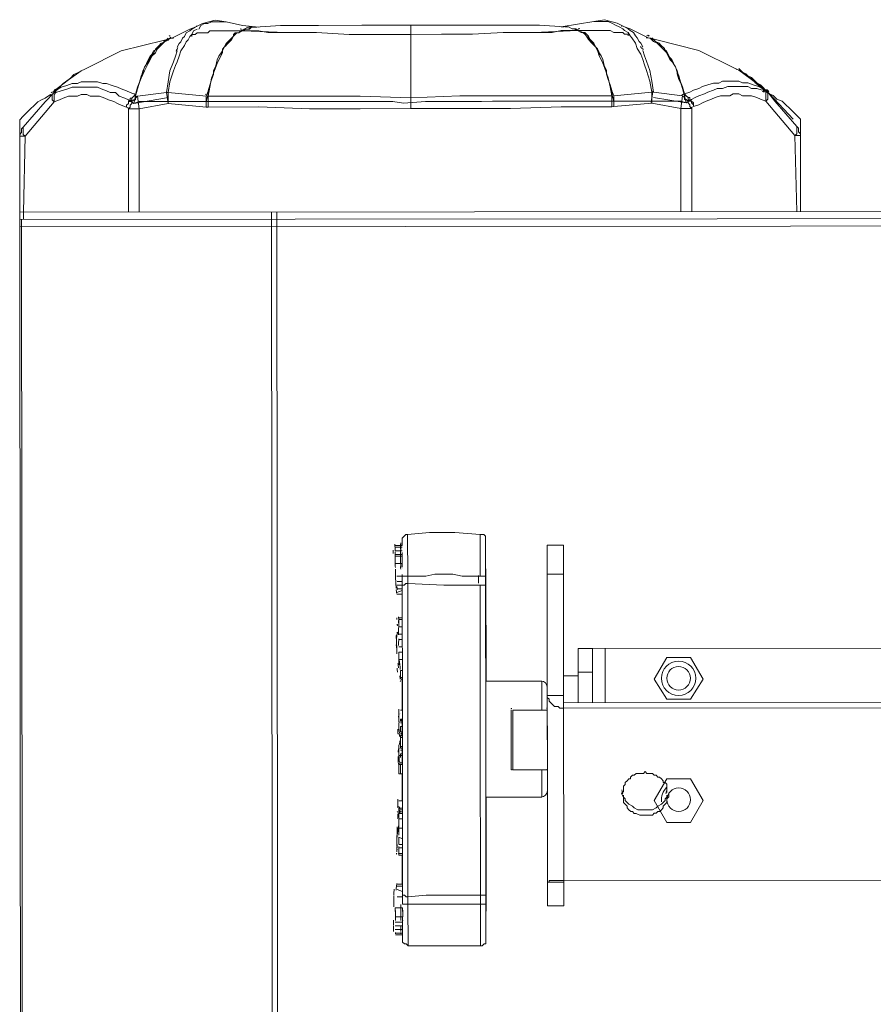
# Model space of a CAD drawing. Units: inches. Extents: x -37 to 1175, y 15 to 826.
# Drawn here: x 523 to 603, y 469 to 560 of the extents above; entities that cross this region are included whole.
import ezdxf

# ---------------------------------------------------------------- set-up
doc = ezdxf.new("R2010")
doc.units = ezdxf.units.IN
doc.header["$MEASUREMENT"] = 0
doc.layers.add('Ebene 1', color=7, linetype='Continuous')

# ---------------------------------------------------------------- blocks, each defined once
blk = doc.blocks.new('block 6')
at = {"layer": 'Ebene 1', "color": 7, "lineweight": 20, "true_color": 0xffffff}
for points in [[(542.61, 560.114), (541.601, 560.281), (540.425, 559.944), (539.753, 559.607)], [(542.61, 560.114), (542.274, 560.113), (541.938, 560.113), (541.601, 560.113), (541.265, 560.113), (540.929, 559.944), (540.593, 559.944), (540.257, 559.776), (540.089, 559.439)], [(545.636, 559.612), (544.123, 559.779), (542.61, 560.114)], [(576.728, 560.143), (573.703, 559.636)], [(579.586, 559.642), (578.913, 559.977), (577.736, 560.312), (576.728, 560.143)], [(582.112, 553.593), (581.943, 554.602), (581.606, 555.61), (581.437, 556.114), (581.269, 556.618), (581.1, 557.122), (580.764, 557.626), (580.595, 558.13), (580.259, 558.634), (580.09, 558.802), (579.922, 559.138), (579.586, 559.305), (579.418, 559.473), (579.081, 559.641), (578.745, 559.809), (578.409, 559.977), (578.072, 560.144), (577.736, 560.144), (577.4, 560.144), (577.064, 560.144), (576.728, 560.143)], [(539.921, 559.439), (539.585, 559.271), (539.418, 558.935), (539.25, 558.766), (539.082, 558.43), (538.914, 558.262), (538.746, 557.926), (538.41, 557.421), (538.243, 556.917), (538.075, 556.412), (537.907, 556.076), (537.74, 555.572), (537.404, 554.563), (537.237, 553.554)], [(537.569, 558.597), (537.569, 558.597), (538.241, 558.933), (539.249, 559.439), (539.753, 559.607)], [(539.753, 559.607), (539.417, 559.439), (539.249, 559.27), (538.913, 559.102), (538.745, 558.766), (538.577, 558.598), (538.41, 558.261), (538.242, 558.093), (538.074, 557.757)], [(548.157, 559.11), (546.476, 559.109), (545.636, 559.276), (544.795, 559.275), (544.123, 559.275), (543.283, 559.274), (542.947, 559.274), (542.611, 559.273), (542.274, 559.273), (541.938, 559.273), (541.602, 559.273), (541.434, 559.272), (541.098, 559.272), (540.93, 559.104), (540.594, 559.104), (540.426, 559.103), (540.258, 559.103), (540.09, 559.103), (539.922, 559.103), (539.754, 558.935), (539.586, 558.935), (539.418, 558.935), (539.418, 558.766)], [(540.767, 553.221), (541.102, 554.062), (541.27, 554.902), (541.605, 555.743), (541.773, 556.584), (541.94, 556.92), (542.276, 557.424), (542.444, 557.761), (542.612, 558.097), (542.947, 558.433), (543.283, 558.77), (543.283, 558.938), (543.451, 559.106), (543.787, 559.106), (543.955, 559.275), (544.291, 559.443), (544.627, 559.611), (544.795, 559.611), (544.963, 559.612), (545.131, 559.612), (545.467, 559.612)], [(540.767, 552.717), (540.935, 553.39), (540.935, 553.726), (541.102, 554.23), (541.27, 554.734), (541.438, 555.239), (541.437, 555.575), (541.605, 555.911), (541.773, 556.247), (541.941, 556.584), (542.108, 556.92), (542.276, 557.256), (542.276, 557.592), (542.444, 557.761), (542.612, 557.929), (542.78, 558.265), (542.947, 558.433), (543.115, 558.602), (543.283, 558.77), (543.451, 558.938), (543.619, 559.106), (543.787, 559.106), (544.123, 559.275), (544.459, 559.443), (544.795, 559.443), (544.963, 559.612), (545.299, 559.612)], [(544.123, 559.275), (543.787, 559.106), (543.619, 559.106), (543.451, 558.938), (543.283, 558.77), (543.116, 558.433), (542.78, 558.097), (542.444, 557.761), (542.276, 557.424), (542.108, 556.92), (541.941, 556.584), (541.773, 556.247), (541.605, 555.743), (541.27, 554.902), (541.102, 554.062), (540.935, 553.221), (545.641, 553.226), (550.347, 553.23), (555.053, 553.234), (559.759, 553.07)], [(544.123, 559.275), (544.291, 559.443), (544.627, 559.443), (544.963, 559.612), (545.299, 559.612)], [(548.157, 559.11), (544.123, 559.275)], [(559.753, 559.792), (555.215, 559.789), (551.182, 559.785), (547.652, 559.782), (545.299, 559.612)], [(545.299, 559.612), (545.299, 559.612)], [(548.157, 559.11), (551.014, 559.113), (554.04, 558.947), (556.897, 558.95), (559.754, 558.952)], [(574.039, 559.637), (571.686, 559.803), (568.157, 559.8), (564.123, 559.796), (559.753, 559.792)], [(559.753, 559.792), (559.76, 552.061)], [(559.754, 558.952), (562.611, 558.955), (565.468, 558.957), (568.325, 559.128), (571.182, 559.13), (575.216, 559.302)], [(559.759, 553.07), (564.297, 553.242), (569.003, 553.246), (573.709, 553.25), (578.415, 553.254), (578.246, 554.094), (578.077, 554.934), (577.74, 555.774), (577.572, 556.278), (577.403, 556.614), (577.235, 556.95), (577.066, 557.454), (576.898, 557.79), (576.562, 558.126), (576.225, 558.462), (576.057, 558.798), (575.889, 558.966), (575.72, 559.134), (575.552, 559.134), (575.216, 559.302)], [(579.922, 558.801), (579.922, 558.97), (579.754, 558.969), (579.586, 558.969), (579.418, 559.137), (579.25, 559.137), (579.082, 559.137), (578.914, 559.137), (578.746, 559.137), (578.578, 559.136), (578.241, 559.304), (577.905, 559.304), (577.737, 559.304), (577.401, 559.303), (577.065, 559.303), (576.729, 559.303), (576.392, 559.303), (576.056, 559.302), (575.384, 559.302), (574.544, 559.301), (573.703, 559.3), (572.863, 559.132), (571.182, 559.13)], [(574.039, 559.637), (574.039, 559.637)], [(574.039, 559.637), (574.375, 559.637), (574.712, 559.469), (575.048, 559.47), (575.216, 559.302)], [(574.039, 559.637), (574.375, 559.637), (574.712, 559.469), (575.048, 559.47), (575.384, 559.302)], [(574.039, 559.637), (574.375, 559.637), (574.712, 559.469), (574.88, 559.469), (575.216, 559.302), (575.552, 559.134), (575.72, 559.134), (575.889, 558.966), (576.057, 558.798), (576.225, 558.63), (576.393, 558.462), (576.561, 558.294), (576.73, 557.958), (576.898, 557.79), (577.066, 557.623), (577.235, 557.287), (577.235, 556.95), (577.403, 556.614), (577.572, 556.278), (577.74, 555.942), (577.908, 555.606), (577.909, 555.27), (578.077, 554.766), (578.246, 554.262), (578.414, 553.758), (578.414, 553.422), (578.583, 552.75)], [(575.384, 559.302), (575.72, 559.134), (575.888, 559.134), (576.057, 558.966), (576.225, 558.798), (576.393, 558.462), (576.73, 558.126), (576.898, 557.79), (577.066, 557.454), (577.403, 556.951), (577.571, 556.615), (577.74, 555.774), (578.077, 554.934), (578.246, 554.094), (578.583, 553.254)], [(579.586, 559.642), (579.586, 559.642)], [(579.586, 559.642), (580.09, 559.474), (581.099, 558.971), (581.771, 558.635)], [(581.268, 557.794), (581.099, 558.13), (580.931, 558.298), (580.763, 558.634), (580.595, 558.802), (580.426, 559.138), (580.09, 559.306), (579.922, 559.474), (579.586, 559.642)], [(537.233, 558.596), (537.065, 558.428), (536.897, 558.428), (536.729, 558.092), (536.393, 557.923), (536.057, 557.587), (535.89, 557.251), (535.554, 556.914), (535.386, 556.578), (535.218, 556.242), (534.883, 555.569), (534.715, 554.897), (534.38, 554.056), (534.212, 553.384), (533.708, 553.551), (533.372, 553.719), (532.867, 553.887), (532.531, 554.055), (532.027, 554.222), (531.522, 554.39), (531.186, 554.39), (530.682, 554.557), (530.178, 554.557), (529.673, 554.556), (529.169, 554.556), (528.833, 554.387), (528.329, 554.387), (527.825, 554.219), (527.321, 554.05), (526.985, 553.882)], [(537.737, 558.597), (537.569, 558.597), (536.897, 558.428), (532.864, 557.416), (529.504, 555.733)], [(534.045, 552.543), (534.212, 553.216), (534.38, 553.888), (534.547, 554.392), (534.715, 555.065), (534.883, 555.401), (535.05, 555.905), (535.386, 556.41), (535.554, 556.746), (535.722, 557.083), (535.889, 557.419), (536.225, 557.587), (536.393, 557.923), (536.561, 558.092), (536.897, 558.26), (537.065, 558.428), (537.401, 558.597)], [(537.569, 558.597), (537.401, 558.597), (537.233, 558.428), (536.897, 558.26), (536.561, 557.924), (536.225, 557.587), (536.058, 557.251), (535.722, 556.914), (535.554, 556.578), (535.386, 556.242), (535.051, 555.569), (534.715, 554.897), (534.38, 554.056), (534.212, 553.216)], [(581.603, 558.635), (581.771, 558.635), (582.444, 558.468)], [(592.364, 553.938), (592.027, 554.106), (591.523, 554.274), (591.019, 554.441), (590.515, 554.441), (590.178, 554.609), (589.674, 554.608), (589.17, 554.608), (588.666, 554.607), (588.33, 554.439), (587.825, 554.439), (587.321, 554.27), (586.817, 554.101), (586.481, 553.933), (585.977, 553.765), (585.641, 553.596), (585.137, 553.428), (584.969, 554.1), (584.632, 554.94), (584.463, 555.612), (584.126, 556.284), (583.958, 556.62), (583.621, 556.956), (583.453, 557.292), (583.285, 557.628), (582.948, 557.964), (582.612, 558.132), (582.276, 558.467), (582.108, 558.467), (581.939, 558.635)], [(585.137, 553.26), (584.969, 554.1), (584.632, 554.772), (584.463, 555.276), (584.463, 555.612), (584.126, 556.284), (583.79, 556.62), (583.621, 556.956), (583.453, 557.292), (583.117, 557.628), (582.948, 557.796), (582.612, 558.132), (582.276, 558.299), (581.939, 558.635)], [(582.107, 558.635), (582.276, 558.467), (582.444, 558.299), (582.78, 558.132), (582.948, 557.964), (583.117, 557.628), (583.453, 557.46), (583.621, 557.124), (583.79, 556.788), (583.958, 556.452), (584.295, 555.948), (584.463, 555.444), (584.632, 555.108), (584.8, 554.436), (584.969, 553.932), (585.137, 553.26), (585.306, 552.588)], [(589.841, 555.785), (586.478, 557.463), (582.444, 558.468)], [(538.074, 557.421), (537.907, 556.916), (537.739, 556.412), (537.404, 555.571), (537.236, 554.563), (537.069, 553.554)], [(584.969, 553.26), (582.28, 553.593), (582.111, 554.602), (581.942, 555.61), (581.605, 556.45), (581.437, 556.954), (581.268, 557.458)], [(529.504, 555.733), (529.168, 555.564), (528.832, 555.396), (528.496, 555.228), (528.16, 554.891), (527.489, 554.386), (526.985, 553.882)], [(529.504, 555.733), (529.504, 555.733), (529.168, 555.564), (527.992, 554.723)], [(592.7, 553.77), (592.7, 553.77), (591.355, 554.778), (590.177, 555.617), (589.841, 555.785)], [(589.841, 555.785), (589.841, 555.785)], [(592.364, 553.938), (591.859, 554.442), (591.186, 554.946), (590.85, 555.281), (590.514, 555.449), (590.177, 555.617), (589.841, 555.785)], [(527.992, 554.723), (526.649, 553.713), (526.649, 553.545), (525.809, 552.704), (524.802, 551.527), (523.795, 550.349)], [(592.364, 553.938), (592.195, 554.274), (591.859, 554.442)], [(526.649, 553.545), (526.481, 553.377), (526.481, 553.209), (526.481, 553.041), (526.481, 552.873), (526.65, 552.705)], [(526.985, 553.882), (526.817, 553.713), (526.817, 553.545), (526.649, 553.377), (526.649, 553.041), (526.65, 552.873), (526.65, 552.705)], [(526.817, 553.545), (527.321, 553.714), (527.825, 553.882), (528.329, 554.051), (528.665, 554.051), (529.17, 554.052), (529.674, 554.052), (530.178, 554.052), (530.682, 554.053), (531.018, 553.885), (531.523, 553.718), (531.859, 553.55), (532.363, 553.55), (532.7, 553.214), (533.204, 553.047), (533.54, 552.879), (534.045, 552.543), (534.549, 552.712), (535.053, 552.712), (535.725, 552.713), (536.398, 552.713), (536.902, 552.714), (537.574, 552.714), (538.246, 552.715), (538.919, 552.716), (540.263, 552.717), (541.776, 552.718), (542.448, 552.719), (543.12, 552.719), (543.961, 552.72), (544.633, 552.72), (545.473, 552.721), (546.314, 552.722), (547.826, 552.723), (548.667, 552.724), (549.507, 552.725), (550.516, 552.726), (551.356, 552.726), (552.196, 552.727), (553.205, 552.728), (554.045, 552.729), (555.053, 552.729), (556.062, 552.73), (557.07, 552.731), (558.079, 552.732), (559.087, 552.565), (561.104, 552.735), (563.289, 552.737), (565.306, 552.738), (566.314, 552.739), (567.322, 552.74), (568.331, 552.741), (569.339, 552.742), (570.18, 552.743), (571.188, 552.743), (572.028, 552.744), (572.869, 552.745), (573.709, 552.746), (574.549, 552.746), (575.39, 552.747), (576.062, 552.748), (576.902, 552.748), (577.575, 552.749), (578.415, 552.75), (579.087, 552.75), (579.76, 552.751), (580.432, 552.751), (581.104, 552.752), (581.776, 552.753), (582.449, 552.753), (582.953, 552.754), (583.625, 552.754), (584.297, 552.755), (584.802, 552.755), (585.306, 552.588), (585.81, 552.924), (586.146, 553.092), (586.482, 553.261), (586.986, 553.429), (587.322, 553.598), (587.826, 553.766), (588.162, 553.935), (588.666, 553.935), (589.17, 554.104), (589.506, 554.104), (590.011, 554.104), (590.515, 554.105), (591.019, 554.105), (591.355, 553.937), (591.86, 553.938), (592.364, 553.77)], [(534.38, 553.216), (537.069, 553.554)], [(537.237, 553.554), (537.069, 553.554), (537.238, 552.546), (537.237, 553.554)], [(537.069, 553.554), (537.069, 553.554)], [(537.069, 553.554), (537.237, 553.554)], [(537.237, 553.554), (540.767, 553.221)], [(578.583, 553.254), (582.112, 553.593)], [(582.112, 553.593), (582.28, 553.593)], [(582.112, 553.593), (582.113, 552.585)], [(582.112, 553.593), (582.28, 553.593)], [(582.28, 553.593), (582.28, 553.593)], [(585.979, 552.252), (585.979, 552.252), (586.483, 552.421), (586.819, 552.589), (587.155, 552.757), (587.659, 552.926), (587.995, 553.094), (588.499, 553.263), (588.835, 553.263), (589.339, 553.263), (589.675, 553.432), (590.179, 553.432), (590.516, 553.264), (591.02, 553.265), (591.356, 553.265), (591.86, 553.097), (592.197, 552.93), (592.701, 552.762), (595.393, 549.571)], [(592.532, 553.602), (592.532, 553.77), (592.364, 553.938)], [(592.868, 553.603), (592.7, 553.602), (592.7, 553.77)], [(595.223, 551.084), (593.036, 553.435), (592.7, 553.77)], [(592.7, 553.602), (592.7, 553.434), (592.701, 553.098), (592.701, 552.93), (592.701, 552.762), (592.869, 552.93), (592.869, 553.098), (592.869, 553.266), (592.868, 553.434), (592.868, 553.603)], [(595.56, 550.412), (594.551, 551.587), (593.541, 552.763), (592.868, 553.603)], [(593.036, 553.435), (593.373, 553.267), (593.709, 552.931), (594.213, 552.763), (594.55, 552.428), (594.886, 552.092), (595.223, 551.756), (595.559, 551.42), (595.896, 551.084)], [(523.458, 551.021), (523.794, 551.358), (524.129, 551.694), (524.465, 552.031), (524.801, 552.367), (525.137, 552.704), (525.473, 552.872), (525.809, 553.04), (526.313, 553.377)], [(523.963, 549.509), (526.65, 552.705), (527.154, 552.873), (527.49, 553.042), (527.994, 553.21), (528.33, 553.211), (528.834, 553.211), (529.17, 553.379), (529.674, 553.38), (530.011, 553.212), (530.515, 553.212), (530.851, 553.213), (531.355, 553.045), (531.692, 552.877), (532.196, 552.71), (532.532, 552.542), (532.869, 552.374), (533.373, 552.206)], [(534.38, 553.216), (534.212, 553.048), (534.213, 552.879), (534.045, 552.879), (533.877, 552.711), (533.877, 552.543), (533.709, 552.375), (533.709, 552.207), (533.541, 552.039)], [(533.541, 552.039), (534.549, 552.039), (534.38, 553.216)], [(537.07, 553.05), (534.045, 552.543)], [(534.549, 552.039), (537.238, 552.546)], [(537.238, 552.546), (540.768, 552.213), (540.936, 552.213), (545.642, 552.217), (550.348, 552.053), (555.054, 552.057), (559.76, 552.061), (564.298, 552.065), (569.004, 552.069), (573.71, 552.241), (578.415, 552.245), (578.583, 552.246)], [(540.767, 553.221), (540.768, 552.213)], [(540.935, 553.221), (540.936, 552.213)], [(578.415, 553.254), (578.415, 552.245)], [(578.583, 553.254), (578.583, 552.246)], [(578.583, 552.246), (582.113, 552.585)], [(582.113, 552.585), (584.802, 552.083)], [(582.28, 553.089), (585.306, 552.588)], [(584.802, 552.083), (585.811, 552.084), (585.642, 552.252), (585.642, 552.42), (585.474, 552.588), (585.474, 552.756), (585.306, 552.924), (585.138, 552.924), (585.137, 553.092), (584.969, 553.26), (584.802, 552.083)], [(585.137, 553.428), (585.137, 553.26)], [(533.549, 542.459), (533.541, 552.039)], [(534.558, 542.459), (534.549, 552.039)], [(584.81, 542.503), (584.802, 552.083)], [(585.819, 542.504), (585.811, 552.084)], [(523.459, 549.173), (523.458, 551.021)], [(595.896, 551.084), (595.898, 548.059)], [(523.459, 549.509), (523.459, 549.677), (523.627, 549.845), (523.627, 550.181), (523.795, 550.349)], [(523.459, 549.509), (523.963, 549.509), (523.795, 549.677), (523.795, 549.845), (523.795, 550.013), (523.795, 550.181), (523.795, 550.349)], [(595.56, 550.412), (595.56, 550.243), (595.56, 550.075), (595.561, 549.907), (595.561, 549.739), (595.393, 549.571)], [(595.897, 549.571), (595.897, 549.74), (595.729, 549.907), (595.728, 550.244), (595.56, 550.412)], [(523.465, 542.45), (523.459, 549.509)], [(523.801, 542.45), (523.963, 549.509)], [(595.567, 542.512), (595.393, 549.571)], [(595.393, 549.571), (595.897, 549.571)], [(595.903, 542.513), (595.897, 549.571)], [(523.465, 542.45), (692.207, 542.596)], [(523.465, 542.45), (523.466, 541.778), (523.576, 414.381)], [(523.466, 541.778), (549.012, 541.8)], [(523.466, 541.778), (523.466, 541.778)], [(523.634, 541.778), (523.744, 414.381)], [(523.801, 542.45), (523.802, 541.778)], [(546.827, 542.47), (546.827, 541.798), (546.938, 414.401)], [(547.331, 542.471), (547.332, 541.798), (547.442, 414.402)], [(549.012, 541.8), (666.493, 541.901)], [(523.466, 541.105), (666.493, 541.229)], [(559.458, 512.565), (559.29, 512.565), (559.122, 512.396), (558.954, 512.228), (558.954, 512.06)], [(566.181, 512.571), (563.828, 512.737), (561.475, 512.735), (559.458, 512.565)], [(559.458, 512.565), (559.461, 508.699), (560.302, 508.7), (561.142, 508.701), (561.982, 508.869), (562.823, 508.87), (563.663, 508.871), (564.503, 508.703), (565.344, 508.704), (566.184, 508.705)], [(566.685, 512.067), (566.685, 512.235), (566.685, 512.403), (566.517, 512.571), (566.349, 512.571), (566.181, 512.571)], [(566.181, 512.571), (566.184, 508.705)], [(558.955, 511.556), (558.282, 511.555)], [(558.954, 512.06), (558.955, 511.556)], [(558.955, 511.556), (558.954, 511.724), (558.954, 512.06)], [(566.686, 511.226), (566.685, 512.067)], [(566.685, 512.067), (566.688, 509.378), (566.688, 509.21)], [(572.4, 511.567), (573.913, 511.569)], [(572.4, 511.567), (572.429, 478.122)], [(573.942, 478.123), (573.94, 480.476), (573.926, 496.443), (573.913, 511.569)], [(558.955, 511.388), (558.282, 511.387)], [(558.955, 511.052), (558.283, 511.051)], [(558.283, 510.883), (558.283, 510.883)], [(558.955, 510.716), (558.283, 510.715)], [(558.955, 510.547), (558.283, 510.547)], [(558.956, 509.539), (558.955, 510.716), (558.955, 510.884)], [(566.688, 509.21), (566.687, 510.218), (566.686, 511.226)], [(558.956, 509.875), (558.284, 509.875)], [(558.957, 508.699), (558.453, 508.698)], [(558.957, 509.371), (558.957, 509.371)], [(558.957, 509.371), (558.957, 509.371)], [(558.957, 508.867), (558.957, 508.531), (558.957, 508.363), (558.958, 508.026)], [(558.957, 508.867), (558.957, 508.699), (559.125, 508.699), (559.461, 508.699)], [(559.462, 508.027), (559.461, 508.699)], [(566.688, 508.705), (566.52, 508.705), (566.184, 508.705)], [(566.688, 509.21), (566.688, 508.705)], [(572.402, 508.878), (573.915, 508.88)], [(558.958, 508.194), (558.453, 508.194)], [(558.958, 507.858), (558.454, 507.858)], [(558.958, 507.858), (559.126, 507.858), (559.294, 508.027), (559.462, 508.027)], [(558.958, 507.858), (558.958, 508.026)], [(558.958, 507.858), (558.959, 506.346), (558.961, 504.665), (558.962, 502.984), (558.964, 501.136), (558.965, 499.119), (558.967, 496.934), (558.969, 494.749), (558.971, 492.396), (558.973, 490.043), (558.975, 487.858), (558.977, 486.009), (558.978, 484.161), (558.98, 482.312)], [(566.185, 507.865), (564.504, 507.863), (562.823, 507.862), (559.462, 508.027), (559.463, 506.178), (559.465, 504.329), (559.468, 500.8), (559.474, 493.573), (559.487, 478.951), (561.168, 479.12), (562.848, 479.122), (564.529, 479.123), (566.21, 479.125)], [(566.689, 507.697), (566.689, 507.865), (566.521, 507.865), (566.353, 507.865), (566.185, 507.865)], [(566.185, 507.865), (566.197, 493.579), (566.21, 479.125)], [(566.689, 507.697), (566.689, 508.033), (566.689, 508.201), (566.688, 508.537)], [(566.689, 508.033), (566.689, 508.201)], [(558.958, 507.522), (558.454, 507.522)], [(558.958, 507.354), (558.454, 507.186)], [(558.959, 507.018), (558.454, 507.018)], [(566.706, 488.537), (566.704, 490.722), (566.702, 493.075), (566.7, 495.26), (566.698, 497.613), (566.696, 499.966), (566.694, 502.151), (566.692, 504.336), (566.69, 506.184), (566.689, 507.697)], [(558.96, 504.833), (558.624, 504.833)], [(558.624, 504.665), (558.624, 504.833)], [(558.961, 504.665), (558.624, 504.665)], [(558.624, 504.665), (558.625, 504.329), (558.625, 503.992)], [(558.961, 503.993), (558.625, 503.992)], [(558.625, 503.488), (558.625, 503.488)], [(558.962, 503.32), (558.626, 503.32)], [(558.962, 502.816), (558.626, 502.816)], [(558.963, 502.144), (558.627, 502.144)], [(558.963, 501.64), (558.627, 501.639)], [(558.627, 501.639), (558.628, 500.967)], [(576.61, 501.991), (575.266, 501.99)], [(575.27, 496.948), (575.266, 501.99)], [(576.61, 501.991), (638.964, 502.045)], [(576.615, 496.949), (576.61, 501.991)], [(577.791, 496.95), (577.787, 501.992)], [(558.628, 500.463), (558.628, 500.967), (558.627, 501.303)], [(558.964, 500.968), (558.628, 500.967)], [(583.502, 501.157), (582.327, 499.139)], [(585.687, 501.159), (583.502, 501.157)], [(586.865, 499.143), (585.687, 501.159)], [(558.965, 499.959), (558.797, 499.959)], [(558.797, 499.959), (558.797, 499.287), (558.966, 498.951)], [(558.797, 499.287), (558.797, 499.623)], [(576.612, 499.806), (575.267, 499.805)], [(558.965, 499.287), (558.797, 499.287)], [(558.966, 498.951), (558.966, 498.951)], [(558.966, 498.951), (558.966, 498.951)], [(566.697, 498.957), (571.907, 498.962)], [(571.907, 498.962), (571.909, 496.273)], [(573.923, 499.468), (575.268, 499.469)], [(582.327, 499.139), (583.505, 497.291)], [(585.69, 497.293), (586.865, 499.143)], [(572.412, 497.618), (573.925, 497.619)], [(572.412, 497.618), (572.412, 497.45), (572.581, 497.282), (572.581, 497.114), (572.749, 496.946), (572.917, 496.778), (573.085, 496.61), (573.421, 496.61), (573.59, 496.442), (573.926, 496.443)], [(642.33, 497.006), (573.925, 496.947)], [(583.505, 497.291), (585.69, 497.293)], [(558.968, 496.262), (558.8, 496.261)], [(558.8, 495.925), (558.8, 495.925)], [(569.057, 490.724), (569.052, 496.27)], [(572.413, 496.273), (569.22, 496.27)], [(569.225, 490.724), (569.22, 496.27)], [(572.413, 496.273), (572.418, 490.727)], [(642.33, 496.502), (573.926, 496.443)], [(558.633, 494.412), (558.633, 495.085)], [(558.969, 495.421), (558.8, 495.421)], [(558.8, 495.421), (558.801, 495.253)], [(558.969, 495.253), (558.801, 495.253)], [(558.969, 495.085), (558.801, 495.085)], [(558.969, 494.749), (558.801, 494.749)], [(558.801, 494.749), (558.801, 494.245)], [(558.97, 494.245), (558.801, 494.245)], [(558.97, 494.077), (558.802, 494.076)], [(558.97, 493.909), (558.802, 493.908)], [(558.802, 493.908), (558.802, 493.74)], [(558.97, 493.741), (558.802, 493.74)], [(558.802, 493.572), (558.802, 493.74)], [(558.802, 493.74), (558.803, 492.9)], [(558.635, 491.891), (558.635, 492.564), (558.634, 493.068)], [(558.971, 492.9), (558.803, 492.9)], [(558.803, 492.9), (558.803, 492.732)], [(558.971, 492.732), (558.803, 492.732)], [(558.971, 492.564), (558.803, 492.564)], [(558.971, 492.228), (558.803, 492.228)], [(558.803, 492.228), (558.804, 491.892)], [(558.972, 491.388), (558.804, 491.387)], [(558.637, 490.379), (558.636, 491.219), (558.804, 491.219)], [(558.972, 491.219), (558.804, 491.219)], [(558.804, 491.219), (558.805, 490.379)], [(558.972, 491.219), (558.972, 491.219)], [(572.418, 490.727), (569.225, 490.724)], [(571.914, 490.726), (571.916, 488.205)], [(583.512, 488.888), (583.512, 489.224), (583.512, 489.392), (583.344, 489.56), (583.176, 489.56), (583.175, 489.728), (583.007, 489.896), (582.839, 490.064), (582.671, 490.063), (582.503, 490.231), (582.335, 490.231), (582.166, 490.399), (581.998, 490.399), (581.83, 490.399), (581.662, 490.399), (581.494, 490.567), (581.326, 490.398), (581.158, 490.398), (580.822, 490.398), (580.654, 490.398), (580.486, 490.23), (580.318, 490.23), (580.15, 490.061), (580.15, 489.893), (579.982, 489.893), (579.814, 489.725), (579.646, 489.557), (579.646, 489.389), (579.478, 489.22), (579.479, 489.052), (579.479, 488.884), (579.479, 488.716), (579.311, 488.548)], [(558.805, 490.379), (558.637, 490.379)], [(558.805, 490.379), (558.637, 490.379)], [(558.973, 490.379), (558.805, 490.379)], [(583.511, 489.896), (582.337, 487.878)], [(585.696, 489.898), (583.511, 489.896)], [(586.875, 487.882), (585.696, 489.898)], [(558.975, 487.858), (558.639, 487.858)], [(566.711, 482.655), (566.709, 484.503), (566.707, 486.52), (566.706, 488.537)], [(566.706, 488.201), (571.916, 488.205)], [(579.311, 488.548), (579.479, 488.212), (579.479, 488.044), (579.48, 487.876), (579.48, 487.708), (579.648, 487.54), (579.816, 487.372), (579.816, 487.204), (579.985, 487.036), (580.153, 486.868), (580.321, 486.868), (580.489, 486.7), (580.657, 486.7), (580.993, 486.533), (581.161, 486.533), (581.329, 486.533), (581.498, 486.533), (581.666, 486.533), (581.834, 486.533), (582.17, 486.534), (582.338, 486.702), (582.506, 486.702), (582.674, 486.87), (582.842, 486.87), (583.01, 487.039), (583.178, 487.207), (583.178, 487.375), (583.345, 487.543), (583.513, 487.711), (583.513, 487.879), (583.513, 488.047), (583.681, 488.216), (583.681, 488.552)], [(579.479, 488.38), (579.479, 488.212), (579.647, 488.044), (579.648, 487.876), (579.816, 487.708), (579.984, 487.54), (580.32, 487.372), (580.489, 487.204), (580.825, 487.037), (581.161, 487.037), (581.497, 487.037), (581.833, 487.038), (582.169, 487.038), (582.505, 487.206), (582.673, 487.374), (583.009, 487.543), (583.177, 487.711), (583.345, 487.879), (583.345, 488.047), (583.513, 488.215), (583.513, 488.384)], [(582.337, 487.878), (583.515, 485.862)], [(585.7, 485.864), (586.875, 487.882)], [(558.474, 484.664), (558.641, 485.673), (558.64, 486.681), (558.64, 487.186), (558.639, 487.354)], [(558.976, 487.186), (558.64, 487.186)], [(558.976, 487.018), (558.64, 487.017)], [(558.64, 487.017), (558.808, 486.85)], [(558.976, 486.85), (558.808, 486.85)], [(558.808, 486.85), (558.808, 486.85)], [(558.976, 486.682), (558.64, 486.681)], [(558.64, 486.681), (558.64, 486.681)], [(558.642, 484.664), (558.641, 485.337), (558.641, 485.673), (558.64, 486.177), (558.64, 486.345), (558.64, 486.513), (558.64, 486.681)], [(558.64, 486.345), (558.64, 486.345)], [(558.977, 486.177), (558.64, 486.177)], [(558.64, 486.177), (558.641, 485.337)], [(583.515, 485.862), (585.7, 485.864)], [(558.641, 485.673), (558.641, 485.673)], [(558.977, 485.337), (558.641, 485.337)], [(558.978, 484.329), (558.642, 484.496)], [(558.979, 483.824), (558.642, 483.824)], [(558.979, 483.488), (558.643, 483.488)], [(558.643, 483.152), (558.643, 482.984), (558.643, 482.816)], [(558.979, 482.984), (558.643, 482.984)], [(558.643, 482.984), (558.643, 482.816)], [(558.979, 482.816), (558.643, 482.816)], [(558.979, 482.816), (558.643, 482.816)], [(558.643, 482.816), (558.643, 482.816)], [(558.98, 482.312), (558.981, 480.631), (558.983, 479.118)], [(566.712, 480.806), (566.711, 482.655)], [(558.981, 480.631), (558.981, 480.631)], [(566.715, 478.285), (566.714, 478.453), (566.714, 478.789), (566.714, 478.957), (566.714, 479.293), (566.712, 480.806)], [(572.427, 480.307), (572.595, 480.307), (572.595, 480.475), (572.931, 480.475)], [(572.931, 480.475), (573.435, 480.476), (573.94, 480.476)], [(642.344, 480.535), (573.94, 480.476)], [(558.982, 480.127), (558.478, 480.126)], [(558.982, 479.959), (558.478, 479.958)], [(558.982, 479.455), (558.478, 479.622)], [(572.427, 480.307), (573.94, 480.308)], [(558.983, 478.95), (558.479, 478.95)], [(558.983, 479.118), (559.151, 479.119), (559.319, 478.951), (559.487, 478.951)], [(558.983, 479.118), (558.983, 478.95), (558.983, 478.614), (558.983, 478.446), (558.983, 478.278)], [(559.488, 478.279), (559.487, 478.951)], [(566.714, 479.293), (566.714, 479.125), (566.546, 479.125), (566.378, 479.125), (566.21, 479.125)], [(566.21, 479.125), (566.21, 478.284)], [(558.984, 477.942), (558.311, 477.941)], [(558.311, 477.941), (558.312, 477.605)], [(558.983, 478.278), (559.151, 478.278), (559.488, 478.279)], [(558.984, 477.942), (558.984, 477.606)], [(559.488, 478.279), (562.849, 478.281), (566.21, 478.284), (566.214, 474.419)], [(559.491, 474.413), (559.488, 478.279)], [(566.715, 478.285), (566.547, 478.285), (566.21, 478.284)], [(566.716, 476.772), (566.715, 477.781)], [(566.715, 477.781), (566.717, 474.923)], [(572.429, 478.122), (573.942, 478.123)], [(558.984, 477.102), (558.312, 477.101)], [(558.984, 477.606), (558.984, 477.606)], [(558.984, 477.606), (558.984, 477.606)], [(558.986, 475.085), (558.986, 475.421), (558.986, 475.589), (558.985, 475.925), (558.985, 476.261), (558.985, 476.429), (558.985, 476.597), (558.984, 477.102)], [(566.717, 474.923), (566.717, 475.932), (566.716, 476.772)], [(558.985, 476.597), (558.313, 476.597)], [(558.985, 476.261), (558.313, 476.261)], [(558.985, 475.925), (558.313, 475.925)], [(558.986, 475.589), (558.313, 475.588)], [(558.986, 475.421), (558.314, 475.42)], [(558.986, 475.421), (558.986, 475.085)], [(558.986, 475.421), (558.986, 475.421)], [(558.986, 475.085), (558.986, 474.917), (558.986, 474.749), (559.155, 474.581), (559.323, 474.581), (559.491, 474.413)], [(566.214, 474.419), (566.382, 474.419), (566.55, 474.587), (566.718, 474.587), (566.718, 474.755), (566.717, 474.923)], [(559.491, 474.413), (561.676, 474.415), (563.861, 474.417), (566.214, 474.419)]]:
    blk.add_lwpolyline(points, dxfattribs=at)
at = {"layer": 'Ebene 1', "color": 7, "lineweight": 25, "true_color": 0xffffff}
for points in [[(566.688, 509.378), (566.697, 498.957)], [(558.968, 496.262), (558.966, 498.951)], [(558.97, 493.741), (558.969, 495.421)], [(558.972, 491.219), (558.971, 492.9)], [(558.975, 487.858), (558.973, 490.379)], [(566.706, 488.201), (566.715, 477.613)], [(558.982, 480.127), (558.979, 482.816)]]:
    blk.add_lwpolyline(points, dxfattribs=at)
at = {"layer": 'Ebene 1', "color": 7, "lineweight": 20, "true_color": 0xffffff}
for points in [[(539.918, 559.731), (539.879, 559.701), (539.841, 559.67), (539.804, 559.639)], [(543.906, 559.454), (543.953, 559.446), (544.001, 559.442), (544.049, 559.443)], [(545.409, 559.606), (545.381, 559.608), (545.353, 559.609), (545.326, 559.61)], [(573.94, 559.637), (573.883, 559.636), (573.826, 559.634), (573.769, 559.63)], [(575.29, 559.47), (575.338, 559.469), (575.386, 559.473), (575.433, 559.482)], [(579.363, 559.676), (579.344, 559.692), (579.325, 559.707), (579.305, 559.723)], [(537.481, 558.624), (537.417, 558.602), (537.354, 558.578), (537.291, 558.551)], [(537.433, 558.83), (537.393, 558.819), (537.353, 558.806), (537.313, 558.792)], [(537.477, 558.68), (537.462, 558.676), (537.448, 558.673), (537.434, 558.669)], [(581.821, 558.782), (581.765, 558.805), (581.708, 558.825), (581.651, 558.844)], [(581.819, 558.844), (581.792, 558.853), (581.764, 558.861), (581.737, 558.869)], [(581.901, 558.811), (581.85, 558.837), (581.798, 558.861), (581.746, 558.883)], [(538.128, 557.747), (538.079, 557.635), (538.032, 557.522), (537.987, 557.408)], [(581.144, 557.655), (581.121, 557.709), (581.098, 557.762), (581.075, 557.816)], [(581.312, 557.515), (581.287, 557.578), (581.261, 557.642), (581.235, 557.705)], [(589.994, 555.703), (589.981, 555.71), (589.969, 555.717), (589.956, 555.723)], [(592.252, 553.996), (592.068, 554.168), (591.879, 554.336), (591.686, 554.499)], [(526.585, 553.63), (526.518, 553.601), (526.453, 553.571), (526.387, 553.541)], [(526.69, 553.675), (526.655, 553.66), (526.62, 553.645), (526.585, 553.63)], [(526.683, 553.777), (526.673, 553.768), (526.663, 553.759), (526.654, 553.75)], [(526.922, 553.937), (526.836, 553.895), (526.755, 553.841), (526.683, 553.777)], [(526.786, 553.713), (526.754, 553.701), (526.722, 553.688), (526.69, 553.675)], [(526.724, 553.659), (526.716, 553.641), (526.709, 553.622), (526.703, 553.604)], [(534.055, 553.459), (534.062, 553.443), (534.069, 553.427), (534.077, 553.411)], [(582.214, 553.719), (582.16, 553.356), (582.106, 552.994), (582.052, 552.631)], [(585.098, 553.436), (585.026, 553.394), (584.954, 553.353), (584.882, 553.31)], [(592.509, 553.823), (592.434, 553.892), (592.349, 553.949), (592.258, 553.994)], [(592.59, 553.802), (592.505, 553.884), (592.419, 553.966), (592.333, 554.047)], [(592.54, 553.599), (592.474, 553.625), (592.407, 553.651), (592.34, 553.675)], [(592.616, 553.792), (592.532, 553.874), (592.447, 553.956), (592.361, 554.036)], [(592.538, 553.755), (592.49, 553.802), (592.442, 553.848), (592.394, 553.894)], [(592.49, 553.732), (592.471, 553.739), (592.453, 553.747), (592.435, 553.754)], [(592.478, 553.661), (592.472, 553.679), (592.464, 553.698), (592.457, 553.715)], [(592.634, 553.67), (592.586, 553.691), (592.538, 553.712), (592.49, 553.732)], [(592.528, 553.806), (592.522, 553.812), (592.515, 553.818), (592.509, 553.824)], [(592.629, 553.707), (592.604, 553.731), (592.579, 553.756), (592.553, 553.78)], [(592.867, 553.509), (592.775, 553.602), (592.683, 553.694), (592.59, 553.785)], [(592.829, 553.581), (592.765, 553.612), (592.699, 553.642), (592.634, 553.67)], [(592.985, 553.628), (592.912, 553.703), (592.839, 553.776), (592.765, 553.849)], [(526.388, 553.373), (526.323, 553.342), (526.259, 553.311), (526.195, 553.278)], [(534.382, 553.122), (534.311, 553.164), (534.239, 553.205), (534.167, 553.246)], [(540.691, 553.389), (540.708, 553.39), (540.725, 553.391), (540.742, 553.394)], [(578.44, 553.426), (578.456, 553.424), (578.473, 553.422), (578.49, 553.422)], [(533.584, 552.081), (533.514, 552.12), (533.444, 552.158), (533.373, 552.195)], [(585.897, 552.22), (585.827, 552.183), (585.757, 552.145), (585.688, 552.106)], [(558.282, 511.66), (558.282, 511.563), (558.283, 511.466), (558.285, 511.369)], [(558.786, 511.66), (558.786, 511.563), (558.787, 511.467), (558.789, 511.37)], [(558.788, 511.502), (558.789, 511.405), (558.79, 511.309), (558.792, 511.213)], [(558.813, 511.781), (558.816, 511.544), (558.82, 511.307), (558.824, 511.07)], [(558.119, 511.104), (558.12, 511.007), (558.122, 510.91), (558.124, 510.813)], [(558.284, 511.338), (558.285, 511.241), (558.286, 511.144), (558.288, 511.047)], [(558.284, 510.963), (558.284, 510.914), (558.285, 510.865), (558.286, 510.816)], [(558.287, 510.891), (558.288, 510.795), (558.29, 510.699), (558.292, 510.604)], [(558.289, 510.832), (558.291, 510.734), (558.292, 510.636), (558.294, 510.537)], [(558.292, 510.633), (558.295, 510.438), (558.299, 510.244), (558.304, 510.049)], [(558.791, 511.106), (558.793, 511.01), (558.794, 510.913), (558.796, 510.817)], [(558.794, 510.834), (558.795, 510.739), (558.797, 510.644), (558.798, 510.549)], [(558.796, 510.634), (558.799, 510.443), (558.803, 510.252), (558.808, 510.061)], [(558.299, 510.053), (558.303, 509.866), (558.308, 509.678), (558.314, 509.491)], [(558.803, 510.061), (558.807, 509.874), (558.812, 509.688), (558.818, 509.501)], [(558.805, 509.609), (558.807, 509.524), (558.809, 509.439), (558.81, 509.354)], [(558.316, 509.361), (558.322, 509.161), (558.329, 508.962), (558.336, 508.762)], [(558.324, 508.856), (558.332, 508.663), (558.341, 508.469), (558.351, 508.276)], [(566.025, 508.751), (566.023, 508.516), (566.021, 508.28), (566.019, 508.045)], [(558.344, 508.213), (558.35, 508.116), (558.355, 508.02), (558.362, 507.923)], [(558.37, 507.881), (558.378, 507.783), (558.386, 507.685), (558.394, 507.587)], [(558.431, 507.129), (558.423, 507.226), (558.412, 507.322), (558.399, 507.418)], [(558.46, 507.725), (558.469, 507.628), (558.479, 507.532), (558.488, 507.435)], [(558.456, 504.757), (558.456, 504.78), (558.455, 504.802), (558.454, 504.825)], [(558.456, 504.666), (558.456, 504.694), (558.456, 504.723), (558.456, 504.751)], [(558.508, 504.078), (558.5, 504.137), (558.493, 504.197), (558.484, 504.256)], [(558.528, 504.148), (558.526, 504.166), (558.524, 504.184), (558.521, 504.202)], [(558.611, 504.811), (558.614, 504.823), (558.616, 504.834), (558.618, 504.846)], [(558.622, 504.836), (558.62, 504.863), (558.618, 504.889), (558.614, 504.916)], [(558.616, 504.382), (558.621, 504.479), (558.623, 504.576), (558.624, 504.674)], [(558.624, 504.752), (558.624, 504.773), (558.624, 504.794), (558.624, 504.815)], [(558.385, 502.902), (558.394, 503.024), (558.402, 503.145), (558.409, 503.267)], [(558.43, 502.836), (558.437, 502.988), (558.442, 503.14), (558.446, 503.292)], [(558.514, 503.318), (558.504, 503.379), (558.494, 503.44), (558.483, 503.501)], [(558.586, 503.411), (558.59, 503.471), (558.593, 503.532), (558.596, 503.592)], [(558.603, 503.254), (558.617, 503.511), (558.624, 503.769), (558.625, 504.027)], [(558.404, 502.266), (558.413, 502.485), (558.42, 502.703), (558.427, 502.921)], [(558.444, 501.494), (558.441, 501.788), (558.436, 502.083), (558.432, 502.377)], [(558.62, 502.282), (558.622, 502.479), (558.624, 502.675), (558.625, 502.872)], [(558.453, 501.8), (558.452, 501.96), (558.45, 502.12), (558.448, 502.28)], [(558.611, 500.183), (558.591, 500.319), (558.57, 500.456), (558.55, 500.592)], [(558.77, 500.029), (558.742, 500.341), (558.713, 500.654), (558.682, 500.966)], [(558.523, 499.792), (558.507, 499.916), (558.489, 500.04), (558.471, 500.165)], [(558.759, 499.272), (558.751, 499.328), (558.742, 499.383), (558.733, 499.439)], [(558.771, 499.183), (558.768, 499.202), (558.764, 499.222), (558.761, 499.241)], [(558.778, 499.149), (558.775, 499.17), (558.772, 499.19), (558.769, 499.21)], [(558.784, 498.943), (558.782, 498.963), (558.78, 498.983), (558.777, 499.004)], [(558.797, 499.039), (558.797, 499.044), (558.797, 499.048), (558.797, 499.052)], [(558.964, 499.065), (558.963, 499.082), (558.961, 499.099), (558.958, 499.116)], [(572.412, 498.374), (572.411, 498.699), (572.148, 498.962), (571.823, 498.962)], [(558.608, 495.606), (558.626, 495.712), (558.643, 495.818), (558.66, 495.924)], [(558.632, 495.597), (558.632, 495.857), (558.631, 496.117), (558.63, 496.377)], [(569.136, 496.438), (569.089, 496.438), (569.052, 496.401), (569.052, 496.354)], [(572.413, 496.357), (572.413, 496.404), (572.376, 496.441), (572.329, 496.441)], [(558.627, 495.199), (558.636, 495.359), (558.645, 495.52), (558.654, 495.681)], [(558.642, 494.886), (558.65, 494.993), (558.658, 495.101), (558.665, 495.208)], [(558.831, 495.222), (558.838, 495.276), (558.845, 495.329), (558.852, 495.383)], [(558.564, 494.028), (558.555, 494.183), (558.547, 494.339), (558.538, 494.495)], [(558.715, 493.821), (558.699, 493.927), (558.682, 494.034), (558.664, 494.14)], [(558.691, 494.175), (558.684, 494.28), (558.677, 494.385), (558.669, 494.49)], [(558.865, 494.016), (558.858, 494.069), (558.851, 494.122), (558.844, 494.175)], [(558.698, 493.085), (558.719, 493.209), (558.74, 493.334), (558.76, 493.458)], [(558.577, 492.362), (558.585, 492.468), (558.594, 492.575), (558.602, 492.681)], [(558.639, 492.584), (558.647, 492.637), (558.655, 492.69), (558.662, 492.743)], [(558.611, 491.267), (558.597, 491.373), (558.581, 491.479), (558.565, 491.584)], [(558.593, 491.481), (558.588, 491.64), (558.582, 491.8), (558.576, 491.96)], [(558.676, 491.582), (558.669, 491.738), (558.662, 491.895), (558.654, 492.052)], [(558.886, 492.057), (558.824, 492.057), (558.763, 492.058), (558.702, 492.058)], [(558.744, 491.214), (558.733, 491.318), (558.722, 491.422), (558.709, 491.526)], [(569.057, 490.808), (569.057, 490.762), (569.094, 490.724), (569.141, 490.724)], [(572.334, 490.727), (572.381, 490.727), (572.418, 490.765), (572.418, 490.811)], [(571.832, 488.205), (572.157, 488.206), (572.42, 488.469), (572.42, 488.794)], [(579.327, 488.883), (579.338, 488.804), (579.353, 488.726), (579.373, 488.649)], [(579.373, 488.649), (579.386, 488.601), (579.4, 488.553), (579.417, 488.505)], [(583.5, 489.116), (583.137, 488.768), (582.959, 488.267), (583.021, 487.767)], [(583.407, 488.509), (583.423, 488.556), (583.438, 488.604), (583.45, 488.653)], [(583.513, 488.637), (583.512, 488.801), (583.491, 488.965), (583.45, 489.123)], [(583.45, 488.653), (583.47, 488.73), (583.485, 488.808), (583.496, 488.887)], [(558.527, 487.237), (558.533, 487.491), (558.539, 487.745), (558.544, 487.999)], [(558.495, 486.823), (558.499, 486.839), (558.502, 486.855), (558.506, 486.871)], [(558.686, 486.81), (558.69, 486.828), (558.693, 486.846), (558.697, 486.864)], [(558.733, 487.105), (558.723, 487.158), (558.713, 487.21), (558.702, 487.263)], [(558.708, 486.798), (558.711, 486.816), (558.715, 486.834), (558.718, 486.851)], [(558.718, 486.73), (558.729, 486.783), (558.739, 486.837), (558.748, 486.89)], [(558.523, 486.223), (558.538, 486.382), (558.553, 486.541), (558.567, 486.7)], [(558.471, 484.488), (558.48, 484.805), (558.49, 485.123), (558.498, 485.44)], [(558.459, 483.686), (558.464, 484.054), (558.467, 484.422), (558.47, 484.79)], [(558.632, 483.853), (558.635, 484.065), (558.637, 484.277), (558.639, 484.488)], [(558.456, 483.127), (558.451, 483.232), (558.446, 483.337), (558.44, 483.442)], [(558.47, 483.325), (558.468, 483.43), (558.466, 483.534), (558.464, 483.639)], [(558.475, 483.508), (558.475, 483.613), (558.474, 483.718), (558.474, 483.823)], [(558.643, 483.136), (558.642, 483.295), (558.639, 483.454), (558.633, 483.613)], [(558.44, 482.903), (558.436, 482.938), (558.432, 482.972), (558.428, 483.007)], [(558.616, 482.967), (558.614, 482.984), (558.612, 483.001), (558.611, 483.018)], [(558.197, 479.677), (558.188, 479.485), (558.18, 479.292), (558.174, 479.1)], [(558.417, 479.999), (558.407, 479.852), (558.398, 479.706), (558.389, 479.56)], [(558.432, 480.034), (558.439, 480.084), (558.445, 480.133), (558.45, 480.183)], [(558.184, 479.054), (558.174, 478.715), (558.166, 478.377), (558.16, 478.038)], [(558.333, 477.699), (558.33, 477.504), (558.327, 477.309), (558.325, 477.113)], [(558.832, 478.235), (558.829, 478.058), (558.827, 477.882), (558.825, 477.705)], [(558.833, 477.704), (558.831, 477.508), (558.829, 477.311), (558.827, 477.115)], [(559.006, 477.711), (559.002, 477.511), (559, 477.311), (558.997, 477.112)], [(558.154, 476.801), (558.153, 476.653), (558.151, 476.506), (558.15, 476.358)], [(558.326, 477.194), (558.324, 477.05), (558.322, 476.906), (558.321, 476.763)], [(558.83, 477.199), (558.828, 477.052), (558.827, 476.904), (558.825, 476.756)], [(558.995, 476.793), (558.993, 476.646), (558.992, 476.499), (558.99, 476.353)], [(558.148, 476.017), (558.147, 475.92), (558.146, 475.824), (558.146, 475.727)], [(558.15, 476.312), (558.149, 476.215), (558.148, 476.119), (558.148, 476.022)], [(558.82, 476.015), (558.819, 475.919), (558.819, 475.823), (558.818, 475.727)], [(558.822, 476.307), (558.821, 476.211), (558.82, 476.115), (558.82, 476.019)], [(558.314, 475.654), (558.314, 475.606), (558.314, 475.558), (558.314, 475.51)], [(558.819, 475.655), (558.818, 475.608), (558.818, 475.562), (558.818, 475.515)]]:
    blk.add_open_spline(points, degree=3, dxfattribs=at)
for points, knots in [([(592.532, 553.938), (592.532, 553.938), (592.195, 554.274), (592.195, 554.274), (592.195, 554.274), (591.859, 554.442), (591.859, 554.442), (591.859, 554.442), (591.355, 554.778), (591.355, 554.778), (591.355, 554.778), (591.018, 555.114), (591.018, 555.114), (591.018, 555.114), (590.514, 555.449), (590.514, 555.449), (590.514, 555.449), (590.177, 555.785), (590.177, 555.785), (590.177, 555.785), (590.514, 555.449), (590.514, 555.449), (590.514, 555.449), (591.018, 555.114), (591.018, 555.114), (591.018, 555.114), (591.354, 554.946), (591.354, 554.946), (591.354, 554.946), (591.859, 554.442), (591.859, 554.442)], [0, 0, 0, 0, 1, 1, 1, 2, 2, 2, 3, 3, 3, 4, 4, 4, 5, 5, 5, 6, 6, 6, 7, 7, 7, 8, 8, 8, 9, 9, 9, 10, 10, 10, 10]), ([(534.212, 553.384), (534.212, 553.384), (534.044, 553.215), (534.044, 553.215), (534.044, 553.215), (533.876, 553.047), (533.876, 553.047), (533.876, 553.047), (533.708, 553.047), (533.708, 553.047), (533.708, 553.047), (533.708, 552.879), (533.708, 552.879), (533.708, 552.879), (533.54, 552.711), (533.54, 552.711), (533.54, 552.711), (533.541, 552.543), (533.541, 552.543), (533.541, 552.543), (533.373, 552.375), (533.373, 552.375), (533.373, 552.375), (533.373, 552.206), (533.373, 552.206), (533.373, 552.206), (533.373, 552.375), (533.373, 552.375), (533.373, 552.375), (533.541, 552.543), (533.541, 552.543), (533.541, 552.543), (533.54, 552.711), (533.54, 552.711), (533.54, 552.711), (533.709, 552.711), (533.709, 552.711), (533.709, 552.711), (533.877, 552.879), (533.877, 552.879), (533.877, 552.879), (533.876, 553.047), (533.876, 553.047), (533.876, 553.047), (534.044, 553.215), (534.044, 553.215), (534.044, 553.215), (534.212, 553.216), (534.212, 553.216)], [0, 0, 0, 0, 1, 1, 1, 2, 2, 2, 3, 3, 3, 4, 4, 4, 5, 5, 5, 6, 6, 6, 7, 7, 7, 8, 8, 8, 9, 9, 9, 10, 10, 10, 11, 11, 11, 12, 12, 12, 13, 13, 13, 14, 14, 14, 15, 15, 15, 16, 16, 16, 16]), ([(585.137, 553.26), (585.137, 553.26), (585.305, 553.26), (585.305, 553.26), (585.305, 553.26), (585.474, 553.092), (585.474, 553.092), (585.474, 553.092), (585.474, 552.924), (585.474, 552.924), (585.474, 552.924), (585.642, 552.756), (585.642, 552.756), (585.642, 552.756), (585.81, 552.756), (585.81, 552.756), (585.81, 552.756), (585.81, 552.588), (585.81, 552.588), (585.81, 552.588), (585.978, 552.42), (585.978, 552.42), (585.978, 552.42), (585.979, 552.252), (585.979, 552.252), (585.979, 552.252), (585.978, 552.42), (585.978, 552.42), (585.978, 552.42), (585.978, 552.588), (585.978, 552.588), (585.978, 552.588), (585.81, 552.756), (585.81, 552.756), (585.81, 552.756), (585.642, 552.924), (585.642, 552.924), (585.642, 552.924), (585.642, 553.092), (585.642, 553.092), (585.642, 553.092), (585.474, 553.092), (585.474, 553.092), (585.474, 553.092), (585.305, 553.26), (585.305, 553.26), (585.305, 553.26), (585.137, 553.428), (585.137, 553.428)], [0, 0, 0, 0, 1, 1, 1, 2, 2, 2, 3, 3, 3, 4, 4, 4, 5, 5, 5, 6, 6, 6, 7, 7, 7, 8, 8, 8, 9, 9, 9, 10, 10, 10, 11, 11, 11, 12, 12, 12, 13, 13, 13, 14, 14, 14, 15, 15, 15, 16, 16, 16, 16]), ([(566.688, 508.705), (566.688, 508.705), (566.688, 508.537), (566.688, 508.537), (566.688, 508.537), (566.688, 508.705), (566.688, 508.705)], [0, 0, 0, 0, 1, 1, 1, 2, 2, 2, 2]), ([(584.594, 500.822), (583.713, 500.821), (582.998, 500.105), (582.999, 499.224), (583, 498.342), (583.715, 497.628), (584.597, 497.628), (585.479, 497.629), (586.193, 498.345), (586.192, 499.226), (586.192, 500.108), (585.476, 500.822), (584.594, 500.822)], [0, 0, 0, 0, 1, 1, 1, 2, 2, 2, 3, 3, 3, 4, 4, 4, 4]), ([(584.595, 500.317), (583.992, 500.317), (583.503, 499.827), (583.503, 499.224), (583.504, 498.621), (583.993, 498.132), (584.597, 498.132), (585.2, 498.133), (585.689, 498.623), (585.688, 499.226), (585.688, 499.829), (585.198, 500.318), (584.595, 500.317)], [0, 0, 0, 0, 1, 1, 1, 2, 2, 2, 3, 3, 3, 4, 4, 4, 4]), ([(584.605, 489.057), (584.001, 489.056), (583.513, 488.567), (583.513, 487.963), (583.514, 487.36), (584.003, 486.871), (584.607, 486.872), (585.21, 486.872), (585.699, 487.362), (585.698, 487.965), (585.698, 488.569), (585.208, 489.057), (584.605, 489.057)], [0, 0, 0, 0, 1, 1, 1, 2, 2, 2, 3, 3, 3, 4, 4, 4, 4])]:
    blk.add_open_spline(points, degree=3, knots=knots, dxfattribs=at)

msp = doc.modelspace()

# ---------------------------------------------------------------- block references
at = {"layer": 'Ebene 1'}
msp.add_blockref('block 6', (0, 0), dxfattribs=at)

doc.saveas('drawing.dxf')
